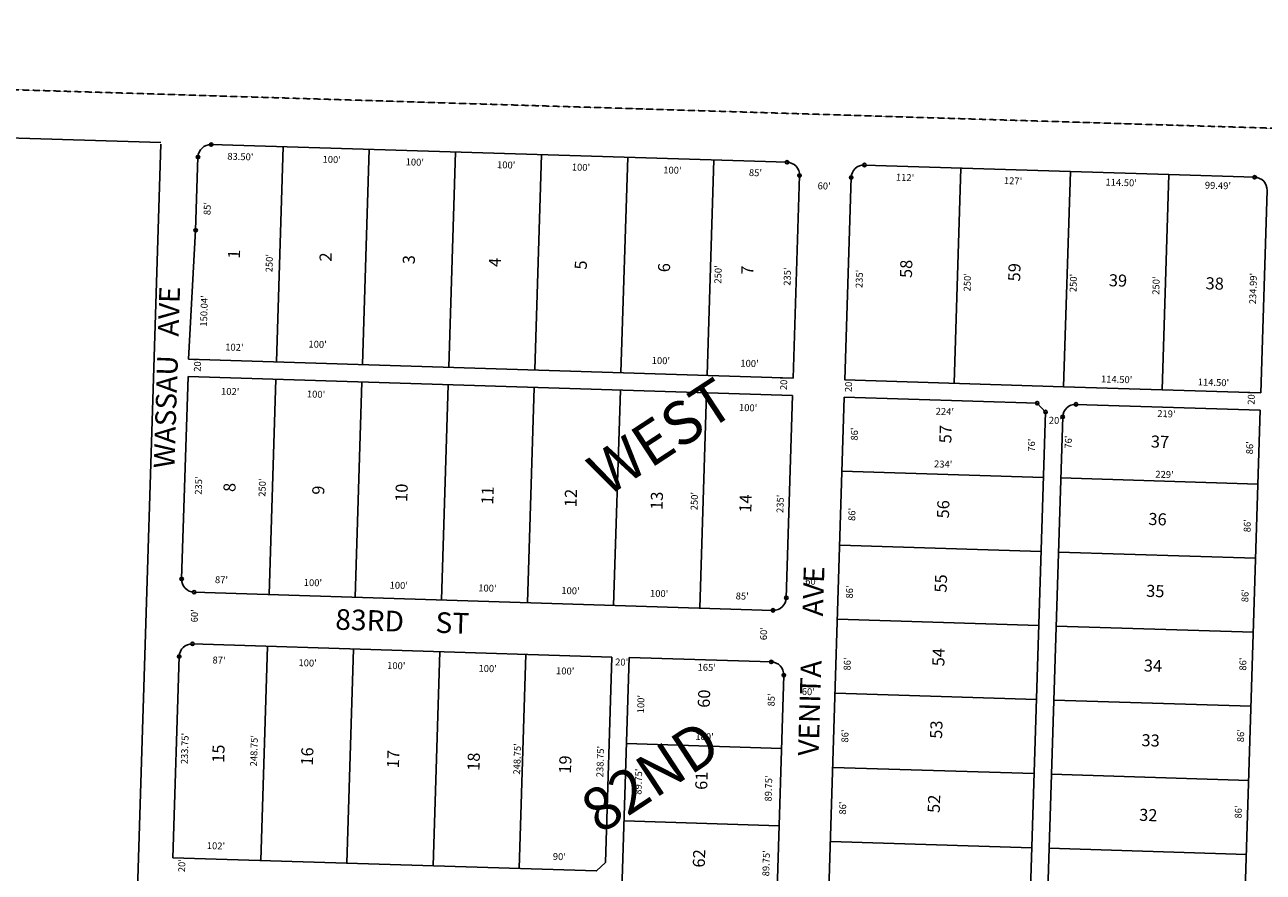
# Model space of a CAD drawing. Extents: x 904368 to 909809, y 7248101 to 7253522.
# Drawn here: x 907015 to 908452, y 7252539 to 7253522 of the extents above; entities that cross this region are included whole.
import ezdxf
from ezdxf.enums import TextEntityAlignment as Align

# ---------------------------------------------------------------- set-up
doc = ezdxf.new("R2010")
doc.units = 0
doc.linetypes.add('HIDDEN', pattern=[0.375, 0.25, -0.125])
for name, color, linetype in [('1', 7, 'CONTINUOUS'), ('10', 7, 'CONTINUOUS'), ('11', 7, 'CONTINUOUS'), ('15', 7, 'CONTINUOUS'), ('19', 7, 'CONTINUOUS'), ('6', 7, 'CONTINUOUS'), ('7', 7, 'CONTINUOUS'), ('8', 7, 'CONTINUOUS')]:
    doc.layers.add(name, color=color, linetype=linetype)
doc.styles.add('ROMANC', font='ROMANC', dxfattribs={"height": 0.2})
doc.styles.add('ROMANS', font='ROMANS', dxfattribs={"height": 0.2})

msp = doc.modelspace()

# ---------------------------------------------------------------- linework, layer by layer
at = {"layer": '1', "color": 253, "linetype": 'HIDDEN'}
msp.add_lwpolyline([(904367.9, 7248258.394), (909639.365, 7248100.978), (909808.537, 7253361.175), (904538.455, 7253522.43)], close=True, dxfattribs=at)
at = {"layer": '6', "color": 7, "linetype": 'CONTINUOUS'}
for p, q in [((907172.901, 7253385.58), (905099.485, 7253450.896)), ((907110.095, 7251379.246), (907172.849, 7253383.7)), ((907231.367, 7253383.374), (907899.507, 7253362.845)), ((907213.244, 7253283.893), (907215.904, 7253368.851)), ((908228.342, 7253352.164), (907989.459, 7253359.643)), ((908220.52, 7253102.287), (908228.342, 7253352.164)), ((908228.342, 7253352.164), (908342.786, 7253348.581)), ((907906.673, 7253112.111), (907914.039, 7253347.384)), ((908342.786, 7253348.581), (908442.239, 7253345.457)), ((908449.407, 7253095.12), (908456.76, 7253329.996)), ((907205.018, 7253134.079), (907213.244, 7253283.893)), ((907906.673, 7253112.111), (907205.018, 7253134.079)), ((907204.392, 7253114.089), (907196.98, 7252879.205)), ((907906.048, 7253092.122), (907204.392, 7253114.089)), ((907906.048, 7253092.122), (907898.693, 7252857.237)), ((908220.52, 7253102.287), (908449.407, 7253095.12)), ((907966.019, 7253090.243), (907939.576, 7252245.657)), ((907966.019, 7253090.243), (908189.908, 7253083.235)), ((908192.982, 7252222.707), (908219.425, 7253067.303)), ((908422.339, 7252230.534), (908448.782, 7253075.13)), ((907211.505, 7252863.744), (907883.232, 7252842.713)), ((907209.622, 7252803.773), (907696.388, 7252788.534)), ((907186.846, 7252555.608), (907194.161, 7252789.25)), ((907716.379, 7252787.908), (907682.035, 7251690.945)), ((907696.388, 7252788.534), (907688.918, 7252549.9)), ((907716.379, 7252787.908), (907881.302, 7252782.841)), ((907895.823, 7252767.378), (907862.16, 7251700.41))]:
    msp.add_line(p, q, dxfattribs=at)
for points in [[(908220.52, 7253102.287), (907966.645, 7253110.235), (907973.997, 7253345.12)], [(908189.908, 7253083.235), (908199.591, 7253072.93), (908172.992, 7252223.343)], [(907688.918, 7252549.9), (907678.604, 7252540.211), (907186.846, 7252555.608)]]:
    msp.add_lwpolyline(points, dxfattribs=at)
for centre, start, end in [((907230.897772, 7253368.381969), 88.2068, 178.2068), ((907899.046582, 7253347.853024), 358.2068, 88.240392), ((907988.9904, 7253344.65001), 88.2068, 178.2068), ((908441.768245, 7253330.464678), 358.2068, 88.201042), ((908234.417135, 7253066.834032), 88.2068, 178.2068), ((907211.973448, 7252878.736363), 178.2068, 268.2068), ((907883.701329, 7252857.706265), 268.2068, 358.2068), ((907209.153158, 7252788.780563), 88.2068, 178.2068), ((907880.831069, 7252767.848076), 358.2068, 88.2068)]:
    msp.add_arc(centre, 15, start, end, dxfattribs=at)
at = {"layer": '7', "color": 7, "linetype": 'CONTINUOUS'}
for p, q in [((907314.793, 7253381.152), (907306.971, 7253131.274)), ((907414.745, 7253378.023), (907406.922, 7253128.145)), ((907514.695, 7253374.893), (907506.872, 7253125.017)), ((907614.646, 7253371.765), (907606.824, 7253121.886)), ((907714.598, 7253368.635), (907706.775, 7253118.758)), ((907814.548, 7253365.505), (907806.725, 7253115.628)), ((908101.405, 7253356.138), (908093.582, 7253106.26)), ((908342.786, 7253348.581), (908334.963, 7253098.703)), ((907298.461, 7252861.021), (907306.284, 7253110.899)), ((907398.413, 7252857.891), (907406.235, 7253107.77)), ((907498.364, 7252854.763), (907506.187, 7253104.641)), ((907598.314, 7252851.634), (907606.137, 7253101.512)), ((907698.265, 7252848.505), (907706.088, 7253098.382)), ((907798.218, 7252845.375), (907806.04, 7253095.252)), ((908448.782, 7253075.13), (908234.887, 7253081.826)), ((908197.213, 7252996.967), (907963.328, 7253004.289)), ((908446.09, 7252989.172), (908217.202, 7252996.339)), ((908194.521, 7252911.01), (907960.637, 7252918.331)), ((908443.399, 7252903.214), (908214.512, 7252910.38)), ((908191.831, 7252825.051), (907957.945, 7252832.373)), ((908440.708, 7252817.256), (908211.82, 7252824.422)), ((907296.579, 7252801.051), (907288.796, 7252552.423)), ((907396.531, 7252797.921), (907388.746, 7252549.294)), ((907496.482, 7252794.792), (907488.697, 7252546.165)), ((907596.433, 7252791.664), (907588.65, 7252543.034)), ((908189.139, 7252739.093), (907955.255, 7252746.416)), ((908438.017, 7252731.299), (908209.129, 7252738.464)), ((907893.163, 7252682.42), (907713.252, 7252688.052)), ((908186.448, 7252653.136), (907952.563, 7252660.458)), ((908435.326, 7252645.341), (908206.438, 7252652.506)), ((907890.356, 7252592.714), (907710.443, 7252598.347)), ((908183.757, 7252567.178), (907949.872, 7252574.5)), ((908432.635, 7252559.383), (908203.747, 7252566.549))]:
    msp.add_line(p, q, dxfattribs=at)
at = {"layer": '8', "color": 7, "linetype": 'CONTINUOUS'}
for centre in [(907231.367154, 7253383.374624), (907215.905118, 7253368.851351), (907899.506971, 7253362.846049), (907989.459782, 7253359.642665), (907914.039239, 7253347.383731), (907973.997746, 7253345.119392), (908442.237627, 7253345.457332), (907213.245286, 7253283.892977), (908189.908555, 7253083.234833), (908234.886517, 7253081.826686), (908199.59083, 7253072.929807), (908219.424481, 7253067.303414), (907196.980793, 7252879.205745), (907211.504066, 7252863.743709), (907898.693983, 7252857.236883), (907883.231947, 7252842.713611), (907209.62254, 7252803.773217), (907194.160503, 7252789.249945), (907881.300451, 7252782.84073), (907895.823723, 7252767.378694)]:
    msp.add_circle(centre, 2, dxfattribs=at)

# ---------------------------------------------------------------- texts
at = {"layer": '10', "color": 134, "linetype": 'CONTINUOUS', "style": 'ROMANS'}
for s, rotation, p in [('1', 88.2068, (907259.603433, 7253256.095902)), ('2', 88.2068, (907365.856194, 7253252.755045)), ('3', 88.2068, (907462.449194, 7253249.731045)), ('4', 88.2068, (907562.262194, 7253246.606045)), ('5', 88.2068, (907662.076757, 7253243.499037)), ('6', 88.2068, (907758.669458, 7253240.454885)), ('7', 88.2068, (907855.262194, 7253237.433045)), ('58', 88.2068, (908039.604207, 7253239.046618)), ('59', 88.2068, (908165.189207, 7253235.115618)), ('39', 358.2068, (908283.584618, 7253223.828793)), ('38', 358.2068, (908395.866618, 7253220.313793)), ('57', 88.2068, (908085.298207, 7253047.127618)), ('37', 358.2068, (908332.312618, 7253036.598793)), ('8', 88.2068, (907254.351194, 7252985.376045)), ('9', 88.2068, (907357.384194, 7252982.151045)), ('10', 88.2068, (907453.979637, 7252979.185345)), ('11', 88.2068, (907553.793446, 7252976.069475)), ('12', 88.2068, (907650.384207, 7252973.030618)), ('13', 88.2068, (907750.198207, 7252969.906618)), ('14', 88.2068, (907853.231207, 7252966.681618)), ('56', 88.2068, (908082.569471, 7252959.979457)), ('36', 358.2068, (908329.496457, 7252946.728529)), ('55', 88.2068, (908079.873771, 7252873.869609)), ('35', 358.2068, (908326.905609, 7252863.273229)), ('54', 88.2068, (908077.195207, 7252788.326618)), ('34', 358.2068, (908324.173618, 7252776.611793)), ('60', 88.2068, (907805.009637, 7252740.146345)), ('53', 88.2068, (908074.563207, 7252704.221618)), ('33', 358.2068, (908321.460618, 7252689.947793)), ('15', 88.2068, (907241.450771, 7252676.286609)), ('16', 88.2068, (907344.483471, 7252673.040457)), ('17', 88.2068, (907444.296207, 7252669.918618)), ('18', 88.2068, (907537.670207, 7252666.994618)), ('19', 88.2068, (907643.923207, 7252663.668618)), ('61', 88.2068, (907802.027446, 7252644.902475)), ('52', 88.2068, (908071.866207, 7252618.089618)), ('32', 358.2068, (908318.746618, 7252603.283793)), ('62', 88.2068, (907799.205207, 7252554.704618))]:
    msp.add_text(s, height=13.999, rotation=rotation, dxfattribs=at).set_placement(p, align=Align.MIDDLE)
at = {"layer": '11', "color": 7, "linetype": 'CONTINUOUS', "style": 'ROMANS'}
for s, rotation, p in [("83.50'", 358.2068, (907265.111721, 7253368.328486)), ("100'", 358.2068, (907371.117639, 7253365.009823)), ("100'", 358.2068, (907467.543639, 7253361.990823)), ("100'", 358.2068, (907573.615639, 7253358.669823)), ("100'", 358.2068, (907660.399639, 7253355.952823)), ("100'", 358.2068, (907766.470639, 7253352.631823)), ("85'", 358.2068, (907862.865598, 7253349.613992)), ("60'", 358.2068, (907942.573598, 7253334.258992)), ("112'", 358.2068, (908036.467639, 7253344.178823)), ("127'", 358.2068, (908161.822639, 7253340.254823)), ("114.50'", 358.2068, (908287.308762, 7253338.281317)), ("99.49'", 358.2068, (908399.592721, 7253334.766486)), ("85'", 88.2068, (907227.69604, 7253309.025598)), ("250'", 88.2068, (907299.711208, 7253245.641639)), ("250'", 88.2068, (907820.519208, 7253232.554639)), ("235'", 88.2068, (907900.874208, 7253230.039639)), ("235'", 88.2068, (907984.445208, 7253227.423639)), ("250'", 88.2068, (908109.801208, 7253223.497639)), ("250'", 88.2068, (908232.804208, 7253222.621639)), ("250'", 88.2068, (908328.809208, 7253219.614639)), ("234.99'", 88.2068, (908441.434714, 7253216.183762)), ("150.04'", 88.2068, (907223.973714, 7253190.161762)), ("102'", 358.2068, (907258.120639, 7253147.053823)), ("100'", 358.2068, (907354.748639, 7253150.467823)), ("100'", 358.2068, (907753.113639, 7253131.557823)), ("20'", 88.2068, (907216.38404, 7253127.195598)), ("100'", 358.2068, (907855.970639, 7253128.335823)), ("20'", 88.2068, (907896.76604, 7253105.894598)), ("20'", 88.2068, (907971.90604, 7253103.543598)), ("114.50'", 358.2068, (908282.060762, 7253109.782317)), ("114.50'", 358.2068, (908394.375762, 7253106.267317)), ("102'", 358.2068, (907253.294639, 7253095.699823)), ("100'", 358.2068, (907352.936639, 7253092.580823)), ("20'", 88.2068, (908439.29804, 7253088.909598)), ("100'", 358.2068, (907854.357639, 7253076.881823)), ("224'", 358.2068, (908082.655639, 7253072.470823)), ("20'", 358.2068, (908210.916598, 7253062.154992)), ("219'", 358.2068, (908339.787639, 7253069.866823)), ("86'", 88.2068, (907978.80504, 7253047.297598)), ("76'", 88.2068, (908184.31604, 7253034.424598)), ("76'", 88.2068, (908227.02404, 7253037.962598)), ("86'", 88.2068, (908437.49804, 7253031.373598)), ("234'", 358.2068, (908080.744639, 7253011.399823)), ("229'", 358.2068, (908337.583639, 7252999.430823)), ("235'", 88.2068, (907217.627208, 7252987.463639)), ("250'", 88.2068, (907291.556208, 7252985.150639)), ("250'", 88.2068, (907792.977208, 7252969.451639)), ("235'", 88.2068, (907892.620208, 7252966.333639)), ("86'", 88.2068, (907975.88604, 7252954.036598)), ("86'", 88.2068, (908434.66604, 7252940.905598)), ("87'", 358.2068, (907243.201598, 7252877.116992)), ("100'", 358.2068, (907349.304639, 7252873.794823)), ("100'", 358.2068, (907448.945639, 7252870.675823)), ("60'", 358.2068, (907928.208598, 7252875.447992)), ("100'", 358.2068, (907551.801639, 7252867.455823)), ("100'", 358.2068, (907648.229639, 7252864.436823)), ("100'", 358.2068, (907751.085639, 7252861.216823)), ("85'", 358.2068, (907847.480598, 7252858.197992)), ("86'", 88.2068, (907973.06704, 7252863.989598)), ("86'", 88.2068, (908432.12104, 7252859.669598)), ("60'", 88.2068, (907212.89504, 7252836.312598)), ("60'", 88.2068, (907873.39504, 7252815.634598)), ("87'", 358.2068, (907240.281598, 7252783.854992)), ("100'", 358.2068, (907343.170639, 7252780.633823)), ("100'", 358.2068, (907446.027639, 7252777.414823)), ("100'", 358.2068, (907552.097639, 7252774.092823)), ("100'", 358.2068, (907642.095639, 7252771.275823)), ("20'", 358.2068, (907707.633598, 7252781.613992)), ("165'", 358.2068, (907806.313639, 7252775.470823)), ("86'", 88.2068, (907970.44904, 7252780.374598)), ("86'", 88.2068, (908429.63704, 7252780.281598)), ("60'", 358.2068, (907924.196598, 7252747.273992)), ("100'", 88.2068, (907730.905208, 7252733.818639)), ("85'", 88.2068, (907882.27504, 7252738.705598)), ("86'", 88.2068, (907967.83204, 7252696.759598)), ("86'", 88.2068, (908427.03704, 7252697.198598)), ("233.75'", 88.2068, (907201.635714, 7252682.243762)), ("248.75'", 88.2068, (907281.993714, 7252679.729762)), ("180'", 358.2068, (907803.798639, 7252695.115823)), ("248.75'", 88.2068, (907587.347714, 7252670.168762)), ("238.75'", 88.2068, (907683.773714, 7252667.149762)), ("89.75'", 88.2068, (907728.087545, 7252643.835721)), ("89.75'", 88.2068, (907879.056545, 7252635.889721)), ("86'", 88.2068, (907965.21304, 7252613.145598)), ("86'", 88.2068, (908424.26104, 7252608.577598)), ("102'", 358.2068, (907236.781639, 7252568.284823)), ("90'", 358.2068, (907635.317598, 7252555.806992)), ("89.75'", 88.2068, (907876.338545, 7252549.058721)), ("20'", 88.2068, (907198.19804, 7252546.297598))]:
    msp.add_text(s, height=8, rotation=rotation, dxfattribs=at).set_placement(p, align=Align.MIDDLE)
at = {"layer": '15', "color": 30, "linetype": 'CONTINUOUS', "style": 'ROMANC'}
for s, p in [('WEST', (907756.352257, 7253039.048829)), ('82ND', (907744.329341, 7252644.677103))]:
    msp.add_text(s, height=50, rotation=33.2068, dxfattribs=at).set_placement(p, align=Align.MIDDLE)
at = {"layer": '19', "color": 1, "linetype": 'CONTINUOUS', "style": 'ROMANC'}
for s, rotation, p in [('WASSAU   AVE', 88.2068, (907183.007868, 7253113.068516)), ('VENITA       AVE', 88.2068, (907930.707858, 7252783.773121)), ('83RD     ST', 358.2068, (907452.982118, 7252826.790302))]:
    msp.add_text(s, height=24, rotation=rotation, dxfattribs=at).set_placement(p, align=Align.MIDDLE)

doc.saveas('drawing.dxf')
